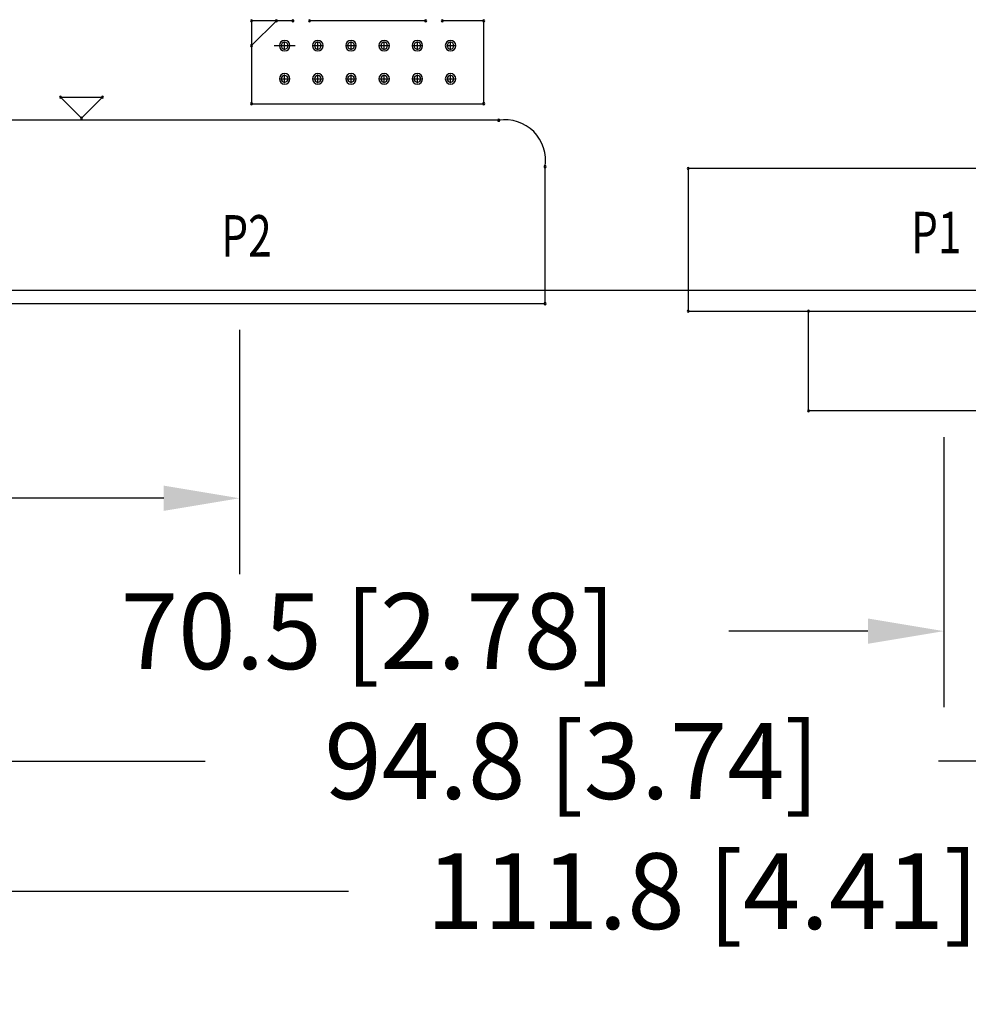
# Model space of a CAD drawing. Extents: x 1217 to 1789, y -2848 to -2443.
# Drawn here: x 1333 to 1390, y -2692 to -2633 of the extents above; entities that cross this region are included whole.
import ezdxf
from ezdxf.enums import TextEntityAlignment as Align

# ---------------------------------------------------------------- set-up
doc = ezdxf.new("R2010")
doc.units = 0
doc.header["$MEASUREMENT"] = 0
doc.layers.get('0').update_dxf_attribs({"linetype": 'CONTINUOUS'})
doc.layers.get('Defpoints').update_dxf_attribs({"linetype": 'CONTINUOUS'})
for name, color, linetype in [('BOARD_OUTLINE_00', 254, 'CONTINUOUS'), ('DRIL_SYMBOL', 254, 'CONTINUOUS'), ('PART_NAME_01', 255, 'CONTINUOUS'), ('PART_TOP_2DLINE_00', 255, 'CONTINUOUS'), ('PART_TOP_2DLINE_01', 255, 'CONTINUOUS'), ('TAG_00', 254, 'CONTINUOUS'), ('TAG_01', 254, 'CONTINUOUS')]:
    doc.layers.add(name, color=color, linetype=linetype)
doc.styles.add('W5', font='simplex', dxfattribs={"width": 0.75})
doc.dimstyles.new('Copy of STANDARD', dxfattribs={"dimscale": 25.4, "dimtxt": 0.18, "dimasz": 0.18, "dimexe": 0.18, "dimexo": 0.0625, "dimgap": 0.09, "dimtad": 0, "dimtih": 1, "dimtoh": 1, "dimdec": 1, "dimzin": 0, "dimdsep": 46, "dimtxsty": 'Standard', "dimcen": 0.09, "dimadec": 0, "dimazin": 0, "dimtfac": 1, "dimtdec": 1, "dimtofl": 0, "dimtmove": 0, "dimatfit": 3, "dimfxl": 0, "dimtolj": 1, "dimtzin": 0, "dimarcsym": 0})

# ---------------------------------------------------------------- blocks, each defined once
blk = doc.blocks.new('*D274')
at = {"color": 0, "linetype": 'Continuous', "lineweight": -2, "transparency": 16777216}
for p, q in [((1318.354, -2644.887), (1318.354, -2666.506)), ((1346.37, -2651.796), (1346.37, -2666.506)), ((1318.354, -2661.934), (1311.496, -2661.934)), ((1341.798, -2661.934), (1322.926, -2661.934))]:
    blk.add_line(p, q, dxfattribs=at)
at = {"color": 0, "linetype": 'Continuous', "transparency": 16777216}
for points in [[(1322.926, -2661.172), (1322.926, -2662.696), (1318.354, -2661.934)], [(1341.798, -2661.172), (1341.798, -2662.696), (1346.37, -2661.934)]]:
    blk.add_solid(points, dxfattribs=at)
at = {"layer": 'Defpoints', "color": 0, "linetype": 'Continuous', "transparency": 16777216}
for p in [(1318.354, -2643.3), (1346.37, -2650.209), (1346.37, -2661.934)]:
    blk.add_point(p, dxfattribs=at)
at = {"color": 0, "linetype": 'Continuous', "transparency": 16777216, "insert": (1291.684, -2661.934), "char_height": 4.572, "attachment_point": 5}
blk.add_mtext('\\A1;28.0 [1.10]', dxfattribs=at)
blk = doc.blocks.new('*D276')
at = {"color": 0, "linetype": 'Continuous', "lineweight": -2, "transparency": 16777216}
for p, q in [((1318.354, -2644.887), (1318.354, -2674.512)), ((1388.814, -2658.249), (1388.814, -2674.512)), ((1322.926, -2669.94), (1332.418, -2669.94)), ((1384.242, -2669.94), (1375.852, -2669.94))]:
    blk.add_line(p, q, dxfattribs=at)
at = {"color": 0, "linetype": 'Continuous', "transparency": 16777216}
for points in [[(1322.926, -2669.178), (1322.926, -2670.702), (1318.354, -2669.94)], [(1384.242, -2669.178), (1384.242, -2670.702), (1388.814, -2669.94)]]:
    blk.add_solid(points, dxfattribs=at)
at = {"layer": 'Defpoints', "color": 0, "linetype": 'Continuous', "transparency": 16777216}
for p in [(1318.354, -2643.3), (1388.814, -2656.662), (1388.814, -2669.94)]:
    blk.add_point(p, dxfattribs=at)
at = {"color": 0, "linetype": 'Continuous', "transparency": 16777216, "insert": (1354.135, -2669.94), "char_height": 4.572, "attachment_point": 5}
blk.add_mtext('\\A1;70.5 [2.78]', dxfattribs=at)
blk = doc.blocks.new('*D277')
at = {"color": 0, "linetype": 'Continuous', "lineweight": -2, "transparency": 16777216}
for p, q in [((1318.354, -2644.887), (1318.354, -2682.339)), ((1413.198, -2650.602), (1413.198, -2682.339)), ((1322.926, -2677.767), (1344.308, -2677.767)), ((1408.626, -2677.767), (1388.504, -2677.767))]:
    blk.add_line(p, q, dxfattribs=at)
at = {"color": 0, "linetype": 'Continuous', "transparency": 16777216}
for points in [[(1322.926, -2677.005), (1322.926, -2678.529), (1318.354, -2677.767)], [(1408.626, -2677.005), (1408.626, -2678.529), (1413.198, -2677.767)]]:
    blk.add_solid(points, dxfattribs=at)
at = {"layer": 'Defpoints', "color": 0, "linetype": 'Continuous', "transparency": 16777216}
for p in [(1318.354, -2643.3), (1413.198, -2649.015), (1413.198, -2677.767)]:
    blk.add_point(p, dxfattribs=at)
at = {"color": 0, "linetype": 'Continuous', "transparency": 16777216, "insert": (1366.406, -2677.767), "char_height": 4.572, "attachment_point": 5}
blk.add_mtext('\\A1;94.8 [3.74]', dxfattribs=at)
blk = doc.blocks.new('*D278')
at = {"color": 0, "linetype": 'Continuous', "lineweight": -2, "transparency": 16777216}
for p, q in [((1318.354, -2644.887), (1318.354, -2690.179)), ((1430.198, -2669.144), (1430.198, -2690.179)), ((1322.926, -2685.607), (1352.94, -2685.607)), ((1425.626, -2685.607), (1395.612, -2685.607))]:
    blk.add_line(p, q, dxfattribs=at)
at = {"color": 0, "linetype": 'Continuous', "transparency": 16777216}
for points in [[(1322.926, -2684.845), (1322.926, -2686.369), (1318.354, -2685.607)], [(1425.626, -2684.845), (1425.626, -2686.369), (1430.198, -2685.607)]]:
    blk.add_solid(points, dxfattribs=at)
at = {"layer": 'Defpoints', "color": 0, "linetype": 'Continuous', "transparency": 16777216}
for p in [(1318.354, -2643.3), (1430.198, -2667.557), (1430.198, -2685.607)]:
    blk.add_point(p, dxfattribs=at)
at = {"color": 0, "linetype": 'Continuous', "transparency": 16777216, "insert": (1374.276, -2685.607), "char_height": 4.572, "attachment_point": 5}
blk.add_mtext('\\A1;111.8 [4.41]', dxfattribs=at)

msp = doc.modelspace()

# ---------------------------------------------------------------- linework, layer by layer
at = {"color": 7}
msp.add_line((1348.453, -2634.664), (1349.723, -2634.664), dxfattribs=at)
msp.add_line((1348.453, -2634.664), (1349.723, -2634.664), dxfattribs=at)
for centre, radius, start, end in [((1347.088, -2633.164), 0.0635, 0, 180), ((1347.088, -2633.164), 0.0635, 180, 0), ((1348.588, -2633.164), 0.0635, 0, 180), ((1348.588, -2633.164), 0.0635, 0, 180), ((1348.588, -2633.164), 0.0635, 180, 0), ((1348.588, -2633.164), 0.0635, 180, 0), ((1349.588, -2633.164), 0.0635, 0, 180), ((1349.588, -2633.164), 0.0635, 180, 0), ((1350.588, -2633.164), 0.0635, 0, 180), ((1350.588, -2633.164), 0.0635, 180, 0), ((1357.588, -2633.164), 0.0635, 0, 180), ((1357.588, -2633.164), 0.0635, 180, 0), ((1358.588, -2633.164), 0.0635, 0, 180), ((1358.588, -2633.164), 0.0635, 180, 0), ((1361.088, -2633.164), 0.0635, 0, 180), ((1361.088, -2633.164), 0.0635, 180, 0), ((1349.088, -2634.664), 0.318, 90, 270), ((1349.088, -2634.664), 0.203, 0, 180), ((1349.088, -2634.664), 0.203, 0, 180), ((1349.088, -2634.664), 0.203, 0, 180), ((1349.088, -2634.664), 0.203, 0, 180), ((1349.088, -2634.664), 0.203, 0, 180), ((1349.088, -2634.664), 0.203, 0, 180), ((1349.088, -2634.664), 0.318, 270, 90), ((1351.088, -2634.664), 0.318, 90, 270), ((1351.088, -2634.664), 0.318, 90, 270), ((1351.088, -2634.664), 0.318, 90, 270), ((1351.088, -2634.664), 0.203, 0, 180), ((1351.088, -2634.664), 0.203, 0, 180), ((1351.088, -2634.664), 0.203, 0, 180), ((1351.088, -2634.664), 0.203, 0, 180), ((1351.088, -2634.664), 0.203, 0, 180), ((1351.088, -2634.664), 0.203, 0, 180), ((1351.088, -2634.664), 0.318, 270, 90), ((1351.088, -2634.664), 0.318, 270, 90), ((1351.088, -2634.664), 0.318, 270, 90), ((1353.088, -2634.664), 0.318, 90, 270), ((1353.088, -2634.664), 0.318, 90, 270), ((1353.088, -2634.664), 0.318, 90, 270), ((1353.088, -2634.664), 0.203, 0, 180), ((1353.088, -2634.664), 0.203, 0, 180), ((1353.088, -2634.664), 0.203, 0, 180), ((1353.088, -2634.664), 0.203, 0, 180), ((1353.088, -2634.664), 0.203, 0, 180), ((1353.088, -2634.664), 0.203, 0, 180), ((1353.088, -2634.664), 0.318, 270, 90), ((1353.088, -2634.664), 0.318, 270, 90), ((1353.088, -2634.664), 0.318, 270, 90), ((1355.088, -2634.664), 0.318, 90, 270), ((1355.088, -2634.664), 0.318, 90, 270), ((1355.088, -2634.664), 0.318, 90, 270), ((1355.088, -2634.664), 0.203, 0, 180), ((1355.088, -2634.664), 0.203, 0, 180), ((1355.088, -2634.664), 0.203, 0, 180), ((1355.088, -2634.664), 0.203, 0, 180), ((1355.088, -2634.664), 0.203, 0, 180), ((1355.088, -2634.664), 0.203, 0, 180), ((1355.088, -2634.664), 0.318, 270, 90), ((1355.088, -2634.664), 0.318, 270, 90), ((1355.088, -2634.664), 0.318, 270, 90), ((1357.088, -2634.664), 0.318, 90, 270), ((1357.088, -2634.664), 0.318, 90, 270), ((1357.088, -2634.664), 0.318, 90, 270), ((1357.088, -2634.664), 0.203, 0, 180), ((1357.088, -2634.664), 0.203, 0, 180), ((1357.088, -2634.664), 0.203, 0, 180), ((1357.088, -2634.664), 0.203, 0, 180), ((1357.088, -2634.664), 0.203, 0, 180), ((1357.088, -2634.664), 0.203, 0, 180), ((1357.088, -2634.664), 0.318, 270, 90), ((1357.088, -2634.664), 0.318, 270, 90), ((1357.088, -2634.664), 0.318, 270, 90), ((1359.088, -2634.664), 0.318, 90, 270), ((1359.088, -2634.664), 0.318, 90, 270), ((1359.088, -2634.664), 0.318, 90, 270), ((1359.088, -2634.664), 0.203, 0, 180), ((1359.088, -2634.664), 0.203, 0, 180), ((1359.088, -2634.664), 0.203, 0, 180), ((1359.088, -2634.664), 0.203, 0, 180), ((1359.088, -2634.664), 0.203, 0, 180), ((1359.088, -2634.664), 0.203, 0, 180), ((1359.088, -2634.664), 0.318, 270, 90), ((1359.088, -2634.664), 0.318, 270, 90), ((1359.088, -2634.664), 0.318, 270, 90), ((1347.088, -2634.664), 0.0635, 0, 180), ((1347.088, -2634.664), 0.0635, 0, 180), ((1347.088, -2634.664), 0.0635, 180, 0), ((1347.088, -2634.664), 0.0635, 180, 0), ((1349.088, -2634.664), 0.203, 180, 0), ((1349.088, -2634.664), 0.203, 180, 0), ((1349.088, -2634.664), 0.203, 180, 0), ((1349.088, -2634.664), 0.203, 180, 0), ((1349.088, -2634.664), 0.203, 180, 0), ((1349.088, -2634.664), 0.203, 180, 0), ((1351.088, -2634.664), 0.203, 180, 0), ((1351.088, -2634.664), 0.203, 180, 0), ((1351.088, -2634.664), 0.203, 180, 0), ((1351.088, -2634.664), 0.203, 180, 0), ((1351.088, -2634.664), 0.203, 180, 0), ((1351.088, -2634.664), 0.203, 180, 0), ((1353.088, -2634.664), 0.203, 180, 0), ((1353.088, -2634.664), 0.203, 180, 0), ((1353.088, -2634.664), 0.203, 180, 0), ((1353.088, -2634.664), 0.203, 180, 0), ((1353.088, -2634.664), 0.203, 180, 0), ((1353.088, -2634.664), 0.203, 180, 0), ((1355.088, -2634.664), 0.203, 180, 0), ((1355.088, -2634.664), 0.203, 180, 0), ((1355.088, -2634.664), 0.203, 180, 0), ((1355.088, -2634.664), 0.203, 180, 0), ((1355.088, -2634.664), 0.203, 180, 0), ((1355.088, -2634.664), 0.203, 180, 0), ((1357.088, -2634.664), 0.203, 180, 0), ((1357.088, -2634.664), 0.203, 180, 0), ((1357.088, -2634.664), 0.203, 180, 0), ((1357.088, -2634.664), 0.203, 180, 0), ((1357.088, -2634.664), 0.203, 180, 0), ((1357.088, -2634.664), 0.203, 180, 0), ((1359.088, -2634.664), 0.203, 180, 0), ((1359.088, -2634.664), 0.203, 180, 0), ((1359.088, -2634.664), 0.203, 180, 0), ((1359.088, -2634.664), 0.203, 180, 0), ((1359.088, -2634.664), 0.203, 180, 0), ((1359.088, -2634.664), 0.203, 180, 0), ((1349.088, -2636.664), 0.318, 90, 270), ((1349.088, -2636.664), 0.318, 90, 270), ((1349.088, -2636.664), 0.318, 90, 270), ((1349.088, -2636.664), 0.318, 270, 90), ((1349.088, -2636.664), 0.318, 270, 90), ((1349.088, -2636.664), 0.318, 270, 90), ((1351.088, -2636.664), 0.318, 90, 270), ((1351.088, -2636.664), 0.318, 90, 270), ((1351.088, -2636.664), 0.318, 90, 270), ((1351.088, -2636.664), 0.318, 270, 90), ((1351.088, -2636.664), 0.318, 270, 90), ((1351.088, -2636.664), 0.318, 270, 90), ((1353.088, -2636.664), 0.318, 90, 270), ((1353.088, -2636.664), 0.318, 90, 270), ((1353.088, -2636.664), 0.318, 90, 270), ((1353.088, -2636.664), 0.318, 270, 90), ((1353.088, -2636.664), 0.318, 270, 90), ((1353.088, -2636.664), 0.318, 270, 90), ((1355.088, -2636.664), 0.318, 90, 270), ((1355.088, -2636.664), 0.318, 90, 270), ((1355.088, -2636.664), 0.318, 90, 270), ((1355.088, -2636.664), 0.318, 270, 90), ((1355.088, -2636.664), 0.318, 270, 90), ((1355.088, -2636.664), 0.318, 270, 90), ((1357.088, -2636.664), 0.318, 90, 270), ((1357.088, -2636.664), 0.318, 90, 270), ((1357.088, -2636.664), 0.318, 90, 270), ((1357.088, -2636.664), 0.318, 270, 90), ((1357.088, -2636.664), 0.318, 270, 90), ((1357.088, -2636.664), 0.318, 270, 90), ((1359.088, -2636.664), 0.318, 90, 270), ((1359.088, -2636.664), 0.318, 90, 270), ((1359.088, -2636.664), 0.318, 90, 270), ((1359.088, -2636.664), 0.318, 270, 90), ((1359.088, -2636.664), 0.318, 270, 90), ((1359.088, -2636.664), 0.318, 270, 90), ((1349.088, -2636.664), 0.203, 0, 180), ((1349.088, -2636.664), 0.203, 0, 180), ((1349.088, -2636.664), 0.203, 0, 180), ((1349.088, -2636.664), 0.203, 0, 180), ((1349.088, -2636.664), 0.203, 0, 180), ((1349.088, -2636.664), 0.203, 0, 180), ((1349.088, -2636.664), 0.203, 180, 0), ((1349.088, -2636.664), 0.203, 180, 0), ((1349.088, -2636.664), 0.203, 180, 0), ((1349.088, -2636.664), 0.203, 180, 0), ((1349.088, -2636.664), 0.203, 180, 0), ((1349.088, -2636.664), 0.203, 180, 0), ((1351.088, -2636.664), 0.203, 0, 180), ((1351.088, -2636.664), 0.203, 0, 180), ((1351.088, -2636.664), 0.203, 0, 180), ((1351.088, -2636.664), 0.203, 0, 180), ((1351.088, -2636.664), 0.203, 0, 180), ((1351.088, -2636.664), 0.203, 0, 180), ((1351.088, -2636.664), 0.203, 180, 0), ((1351.088, -2636.664), 0.203, 180, 0), ((1351.088, -2636.664), 0.203, 180, 0), ((1351.088, -2636.664), 0.203, 180, 0), ((1351.088, -2636.664), 0.203, 180, 0), ((1351.088, -2636.664), 0.203, 180, 0), ((1353.088, -2636.664), 0.203, 0, 180), ((1353.088, -2636.664), 0.203, 0, 180), ((1353.088, -2636.664), 0.203, 0, 180), ((1353.088, -2636.664), 0.203, 0, 180), ((1353.088, -2636.664), 0.203, 0, 180), ((1353.088, -2636.664), 0.203, 0, 180), ((1353.088, -2636.664), 0.203, 180, 0), ((1353.088, -2636.664), 0.203, 180, 0), ((1353.088, -2636.664), 0.203, 180, 0), ((1353.088, -2636.664), 0.203, 180, 0), ((1353.088, -2636.664), 0.203, 180, 0), ((1353.088, -2636.664), 0.203, 180, 0), ((1355.088, -2636.664), 0.203, 0, 180), ((1355.088, -2636.664), 0.203, 0, 180), ((1355.088, -2636.664), 0.203, 0, 180), ((1355.088, -2636.664), 0.203, 0, 180), ((1355.088, -2636.664), 0.203, 0, 180), ((1355.088, -2636.664), 0.203, 0, 180), ((1355.088, -2636.664), 0.203, 180, 0), ((1355.088, -2636.664), 0.203, 180, 0), ((1355.088, -2636.664), 0.203, 180, 0), ((1355.088, -2636.664), 0.203, 180, 0), ((1355.088, -2636.664), 0.203, 180, 0), ((1355.088, -2636.664), 0.203, 180, 0), ((1357.088, -2636.664), 0.203, 0, 180), ((1357.088, -2636.664), 0.203, 0, 180), ((1357.088, -2636.664), 0.203, 0, 180), ((1357.088, -2636.664), 0.203, 0, 180), ((1357.088, -2636.664), 0.203, 0, 180), ((1357.088, -2636.664), 0.203, 0, 180), ((1357.088, -2636.664), 0.203, 180, 0), ((1357.088, -2636.664), 0.203, 180, 0), ((1357.088, -2636.664), 0.203, 180, 0), ((1357.088, -2636.664), 0.203, 180, 0), ((1357.088, -2636.664), 0.203, 180, 0), ((1357.088, -2636.664), 0.203, 180, 0), ((1359.088, -2636.664), 0.203, 0, 180), ((1359.088, -2636.664), 0.203, 0, 180), ((1359.088, -2636.664), 0.203, 0, 180), ((1359.088, -2636.664), 0.203, 0, 180), ((1359.088, -2636.664), 0.203, 0, 180), ((1359.088, -2636.664), 0.203, 0, 180), ((1359.088, -2636.664), 0.203, 180, 0), ((1359.088, -2636.664), 0.203, 180, 0), ((1359.088, -2636.664), 0.203, 180, 0), ((1359.088, -2636.664), 0.203, 180, 0), ((1359.088, -2636.664), 0.203, 180, 0), ((1359.088, -2636.664), 0.203, 180, 0), ((1335.575, -2637.763), 0.0635, 0, 180), ((1335.575, -2637.763), 0.0635, 180, 0), ((1338.115, -2637.763), 0.0635, 0, 180), ((1338.115, -2637.763), 0.0635, 180, 0), ((1347.088, -2638.164), 0.0635, 0, 180), ((1361.088, -2638.164), 0.0635, 0, 180), ((1347.088, -2638.164), 0.0635, 180, 0), ((1361.088, -2638.164), 0.0635, 180, 0), ((1336.845, -2639.033), 0.0635, 0, 180), ((1336.845, -2639.033), 0.0635, 0, 180), ((1336.845, -2639.033), 0.0635, 180, 0), ((1336.845, -2639.033), 0.0635, 180, 0), ((1361.991, -2639.16), 0.0635, 0, 180), ((1361.991, -2639.16), 0.0635, 180, 0), ((1364.785, -2641.954), 0.0635, 0, 180), ((1364.785, -2641.954), 0.0635, 180, 0), ((1373.414, -2642.062), 0.0635, 0, 180), ((1373.414, -2642.062), 0.0635, 180, 0), ((1364.785, -2650.209), 0.0635, 0, 180), ((1364.785, -2650.209), 0.0635, 180, 0), ((1373.414, -2650.662), 0.0635, 0, 180), ((1380.664, -2650.662), 0.0635, 0, 180), ((1373.414, -2650.662), 0.0635, 180, 0), ((1380.664, -2650.662), 0.0635, 180, 0), ((1380.664, -2656.662), 0.0635, 0, 180), ((1380.664, -2656.662), 0.0635, 180, 0)]:
    msp.add_arc(centre, radius, start, end, dxfattribs=at)
at = {"layer": 'BOARD_OUTLINE_00', "color": 7}
msp.add_line((1312.258, -2649.396), (1491.328, -2649.396), dxfattribs=at)
at = {"layer": 'DRIL_SYMBOL', "color": 7}
for p, q in [((1349.088, -2634.918), (1349.088, -2634.41)), ((1349.088, -2634.918), (1349.088, -2634.41)), ((1349.088, -2634.918), (1349.088, -2634.41)), ((1349.088, -2634.918), (1349.088, -2634.41)), ((1349.088, -2634.918), (1349.088, -2634.41)), ((1349.088, -2634.918), (1349.088, -2634.41)), ((1351.088, -2634.918), (1351.088, -2634.41)), ((1351.088, -2634.918), (1351.088, -2634.41)), ((1351.088, -2634.918), (1351.088, -2634.41)), ((1351.088, -2634.918), (1351.088, -2634.41)), ((1351.088, -2634.918), (1351.088, -2634.41)), ((1351.088, -2634.918), (1351.088, -2634.41)), ((1353.088, -2634.918), (1353.088, -2634.41)), ((1353.088, -2634.918), (1353.088, -2634.41)), ((1353.088, -2634.918), (1353.088, -2634.41)), ((1353.088, -2634.918), (1353.088, -2634.41)), ((1353.088, -2634.918), (1353.088, -2634.41)), ((1353.088, -2634.918), (1353.088, -2634.41)), ((1355.088, -2634.918), (1355.088, -2634.41)), ((1355.088, -2634.918), (1355.088, -2634.41)), ((1355.088, -2634.918), (1355.088, -2634.41)), ((1355.088, -2634.918), (1355.088, -2634.41)), ((1355.088, -2634.918), (1355.088, -2634.41)), ((1355.088, -2634.918), (1355.088, -2634.41)), ((1357.088, -2634.918), (1357.088, -2634.41)), ((1357.088, -2634.918), (1357.088, -2634.41)), ((1357.088, -2634.918), (1357.088, -2634.41)), ((1357.088, -2634.918), (1357.088, -2634.41)), ((1357.088, -2634.918), (1357.088, -2634.41)), ((1357.088, -2634.918), (1357.088, -2634.41)), ((1359.088, -2634.918), (1359.088, -2634.41)), ((1359.088, -2634.918), (1359.088, -2634.41)), ((1359.088, -2634.918), (1359.088, -2634.41)), ((1359.088, -2634.918), (1359.088, -2634.41)), ((1359.088, -2634.918), (1359.088, -2634.41)), ((1359.088, -2634.918), (1359.088, -2634.41)), ((1348.834, -2634.664), (1349.342, -2634.664)), ((1348.834, -2634.664), (1349.342, -2634.664)), ((1348.834, -2634.664), (1349.342, -2634.664)), ((1348.834, -2634.664), (1349.342, -2634.664)), ((1348.834, -2634.664), (1349.342, -2634.664)), ((1348.834, -2634.664), (1349.342, -2634.664)), ((1350.834, -2634.664), (1351.342, -2634.664)), ((1350.834, -2634.664), (1351.342, -2634.664)), ((1350.834, -2634.664), (1351.342, -2634.664)), ((1350.834, -2634.664), (1351.342, -2634.664)), ((1350.834, -2634.664), (1351.342, -2634.664)), ((1350.834, -2634.664), (1351.342, -2634.664)), ((1352.834, -2634.664), (1353.342, -2634.664)), ((1352.834, -2634.664), (1353.342, -2634.664)), ((1352.834, -2634.664), (1353.342, -2634.664)), ((1352.834, -2634.664), (1353.342, -2634.664)), ((1352.834, -2634.664), (1353.342, -2634.664)), ((1352.834, -2634.664), (1353.342, -2634.664)), ((1354.834, -2634.664), (1355.342, -2634.664)), ((1354.834, -2634.664), (1355.342, -2634.664)), ((1354.834, -2634.664), (1355.342, -2634.664)), ((1354.834, -2634.664), (1355.342, -2634.664)), ((1354.834, -2634.664), (1355.342, -2634.664)), ((1354.834, -2634.664), (1355.342, -2634.664)), ((1356.834, -2634.664), (1357.342, -2634.664)), ((1356.834, -2634.664), (1357.342, -2634.664)), ((1356.834, -2634.664), (1357.342, -2634.664)), ((1356.834, -2634.664), (1357.342, -2634.664)), ((1356.834, -2634.664), (1357.342, -2634.664)), ((1356.834, -2634.664), (1357.342, -2634.664)), ((1358.834, -2634.664), (1359.342, -2634.664)), ((1358.834, -2634.664), (1359.342, -2634.664)), ((1358.834, -2634.664), (1359.342, -2634.664)), ((1358.834, -2634.664), (1359.342, -2634.664)), ((1358.834, -2634.664), (1359.342, -2634.664)), ((1358.834, -2634.664), (1359.342, -2634.664)), ((1348.834, -2636.664), (1349.342, -2636.664)), ((1348.834, -2636.664), (1349.342, -2636.664)), ((1348.834, -2636.664), (1349.342, -2636.664)), ((1348.834, -2636.664), (1349.342, -2636.664)), ((1348.834, -2636.664), (1349.342, -2636.664)), ((1348.834, -2636.664), (1349.342, -2636.664)), ((1349.088, -2636.918), (1349.088, -2636.41)), ((1349.088, -2636.918), (1349.088, -2636.41)), ((1349.088, -2636.918), (1349.088, -2636.41)), ((1349.088, -2636.918), (1349.088, -2636.41)), ((1349.088, -2636.918), (1349.088, -2636.41)), ((1349.088, -2636.918), (1349.088, -2636.41)), ((1350.834, -2636.664), (1351.342, -2636.664)), ((1350.834, -2636.664), (1351.342, -2636.664)), ((1350.834, -2636.664), (1351.342, -2636.664)), ((1350.834, -2636.664), (1351.342, -2636.664)), ((1350.834, -2636.664), (1351.342, -2636.664)), ((1350.834, -2636.664), (1351.342, -2636.664)), ((1351.088, -2636.918), (1351.088, -2636.41)), ((1351.088, -2636.918), (1351.088, -2636.41)), ((1351.088, -2636.918), (1351.088, -2636.41)), ((1351.088, -2636.918), (1351.088, -2636.41)), ((1351.088, -2636.918), (1351.088, -2636.41)), ((1351.088, -2636.918), (1351.088, -2636.41)), ((1352.834, -2636.664), (1353.342, -2636.664)), ((1352.834, -2636.664), (1353.342, -2636.664)), ((1352.834, -2636.664), (1353.342, -2636.664)), ((1352.834, -2636.664), (1353.342, -2636.664)), ((1352.834, -2636.664), (1353.342, -2636.664)), ((1352.834, -2636.664), (1353.342, -2636.664)), ((1353.088, -2636.918), (1353.088, -2636.41)), ((1353.088, -2636.918), (1353.088, -2636.41)), ((1353.088, -2636.918), (1353.088, -2636.41)), ((1353.088, -2636.918), (1353.088, -2636.41)), ((1353.088, -2636.918), (1353.088, -2636.41)), ((1353.088, -2636.918), (1353.088, -2636.41)), ((1354.834, -2636.664), (1355.342, -2636.664)), ((1354.834, -2636.664), (1355.342, -2636.664)), ((1354.834, -2636.664), (1355.342, -2636.664)), ((1354.834, -2636.664), (1355.342, -2636.664)), ((1354.834, -2636.664), (1355.342, -2636.664)), ((1354.834, -2636.664), (1355.342, -2636.664)), ((1355.088, -2636.918), (1355.088, -2636.41)), ((1355.088, -2636.918), (1355.088, -2636.41)), ((1355.088, -2636.918), (1355.088, -2636.41)), ((1355.088, -2636.918), (1355.088, -2636.41)), ((1355.088, -2636.918), (1355.088, -2636.41)), ((1355.088, -2636.918), (1355.088, -2636.41)), ((1356.834, -2636.664), (1357.342, -2636.664)), ((1356.834, -2636.664), (1357.342, -2636.664)), ((1356.834, -2636.664), (1357.342, -2636.664)), ((1356.834, -2636.664), (1357.342, -2636.664)), ((1356.834, -2636.664), (1357.342, -2636.664)), ((1356.834, -2636.664), (1357.342, -2636.664)), ((1357.088, -2636.918), (1357.088, -2636.41)), ((1357.088, -2636.918), (1357.088, -2636.41)), ((1357.088, -2636.918), (1357.088, -2636.41)), ((1357.088, -2636.918), (1357.088, -2636.41)), ((1357.088, -2636.918), (1357.088, -2636.41)), ((1357.088, -2636.918), (1357.088, -2636.41)), ((1358.834, -2636.664), (1359.342, -2636.664)), ((1358.834, -2636.664), (1359.342, -2636.664)), ((1358.834, -2636.664), (1359.342, -2636.664)), ((1358.834, -2636.664), (1359.342, -2636.664)), ((1358.834, -2636.664), (1359.342, -2636.664)), ((1358.834, -2636.664), (1359.342, -2636.664)), ((1359.088, -2636.918), (1359.088, -2636.41)), ((1359.088, -2636.918), (1359.088, -2636.41)), ((1359.088, -2636.918), (1359.088, -2636.41)), ((1359.088, -2636.918), (1359.088, -2636.41)), ((1359.088, -2636.918), (1359.088, -2636.41)), ((1359.088, -2636.918), (1359.088, -2636.41))]:
    msp.add_line(p, q, dxfattribs=at)
at = {"layer": 'PART_TOP_2DLINE_00', "color": 7}
for p, q in [((1348.588, -2633.164), (1347.088, -2634.664)), ((1348.588, -2633.164), (1347.088, -2634.664)), ((1349.588, -2633.164), (1347.088, -2633.164)), ((1347.088, -2633.164), (1347.088, -2638.164)), ((1357.588, -2633.164), (1350.588, -2633.164)), ((1361.088, -2633.164), (1358.588, -2633.164)), ((1361.088, -2638.164), (1361.088, -2633.164)), ((1336.845, -2639.033), (1335.575, -2637.763)), ((1335.575, -2637.763), (1338.115, -2637.763)), ((1338.115, -2637.763), (1336.845, -2639.033)), ((1347.088, -2638.164), (1361.088, -2638.164)), ((1361.991, -2639.16), (1330.749, -2639.16)), ((1364.785, -2650.209), (1364.785, -2641.954)), ((1327.955, -2650.209), (1364.785, -2650.209))]:
    msp.add_line(p, q, dxfattribs=at)
msp.add_arc((1362.372, -2641.573), 2.444, 351.05, 98.95, dxfattribs=at)
at = {"layer": 'PART_TOP_2DLINE_01', "color": 7}
for p, q in [((1404.214, -2642.062), (1373.414, -2642.062)), ((1373.414, -2642.062), (1373.414, -2650.662)), ((1373.414, -2650.662), (1404.214, -2650.662)), ((1380.664, -2650.662), (1396.964, -2650.662)), ((1380.664, -2656.662), (1380.664, -2650.662)), ((1396.964, -2656.662), (1380.664, -2656.662))]:
    msp.add_line(p, q, dxfattribs=at)
at = {"layer": 'TAG_00', "color": 7}
msp.add_line((1388.814, -2650.666), (1388.814, -2650.666), dxfattribs=at)
at = {"layer": 'TAG_01', "color": 7}
msp.add_line((1388.814, -2650.666), (1388.814, -2650.666), dxfattribs=at)

# ---------------------------------------------------------------- texts
at = {"layer": 'PART_NAME_01', "color": 7, "style": 'W5', "width": 0.75}
msp.add_text('P1', height=2.5, dxfattribs=at).set_placement((1388.363, -2645.926), align=Align.MIDDLE_CENTER)
msp.add_text('P2', height=2.5, dxfattribs=at).set_placement((1345.267, -2647.376))

# ---------------------------------------------------------------- dimensions: what is measured, and where the dimension line sits
at = {"color": 7, "linetype": 'Continuous'}
for base, p2, picture, middle in [((1346.37, -2661.934), (1346.37, -2650.209), '*D274', (1291.684, -2661.934)), ((1388.814, -2669.94), (1388.814, -2656.662), '*D276', (1354.135, -2669.94)), ((1413.198, -2677.767), (1413.198, -2649.015), '*D277', (1366.406, -2677.767))]:
    dim = msp.add_linear_dim(base=base, p1=(1318.354, -2643.3), p2=p2, dimstyle='Copy of STANDARD', override={"dimdec": 1}, dxfattribs=at)
    dim.commit()
    dim.dimension.update_dxf_attribs({"geometry": picture, "text_midpoint": middle, "dimtype": 160})
dim = msp.add_linear_dim(base=(1430.198, -2685.607), p1=(1318.354, -2643.3), p2=(1430.198, -2667.557), dimstyle='Copy of STANDARD', override={"dimdec": 1}, dxfattribs=at)
dim.commit()
dim.dimension.update_dxf_attribs({"geometry": '*D278', "text_midpoint": (1374.276, -2685.607)})

doc.saveas('drawing.dxf')
